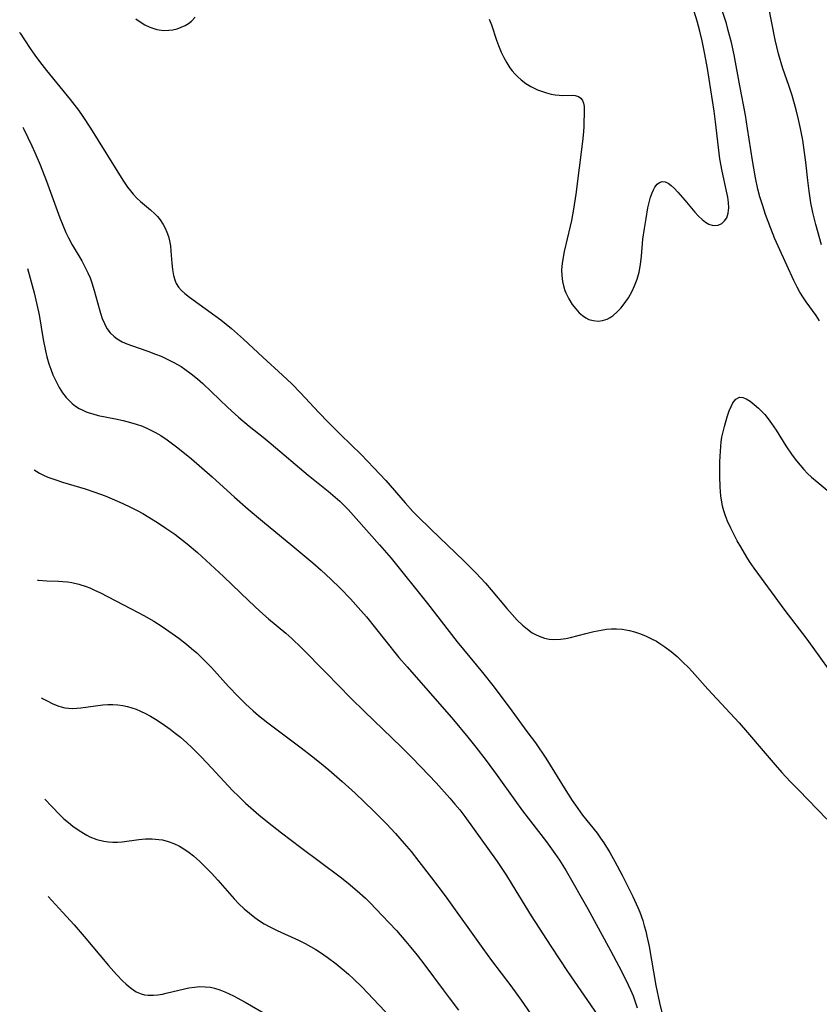
# Model space of a CAD drawing. Units: inches. Extents: x 2076759 to 2082246, y 185487 to 190932.
# Drawn here: x 2076793 to 2076890, y 189600 to 189719 of the extents above; entities that cross this region are included whole.
import ezdxf

# ---------------------------------------------------------------- set-up
doc = ezdxf.new("R2010")
doc.units = ezdxf.units.IN
doc.header["$MEASUREMENT"] = 0
doc.layers.add('c_21_T14S_R19E', color=240, linetype='Continuous')

msp = doc.modelspace()

# ---------------------------------------------------------------- linework, layer by layer
at = {"layer": 'c_21_T14S_R19E', "elevation": 1010}
for points in [[(2076849.78, 189718.72), (2076850.05, 189718.03), (2076850.66, 189716.19), (2076850.9, 189715.54), (2076851.23, 189714.74), (2076851.54, 189714.09), (2076851.89, 189713.46), (2076852.28, 189712.86), (2076852.56, 189712.47), (2076852.87, 189712.11), (2076853.23, 189711.74), (2076853.61, 189711.4), (2076854.18, 189710.97), (2076854.78, 189710.6), (2076855.34, 189710.32), (2076855.61, 189710.2), (2076856.1, 189710.01), (2076856.68, 189709.82), (2076857.26, 189709.68), (2076857.74, 189709.59), (2076858.19, 189709.54), (2076858.65, 189709.51), (2076859.83, 189709.54), (2076860.15, 189709.51), (2076860.54, 189709.4), (2076860.84, 189709.18), (2076861.02, 189708.92), (2076861.14, 189708.58), (2076861.21, 189708.19), (2076861.23, 189707.77), (2076861.17, 189705.82), (2076861.13, 189705.13), (2076861.03, 189703.96), (2076860.21, 189697.61), (2076859.93, 189695.8), (2076859.69, 189694.45), (2076859.54, 189693.74), (2076858.82, 189690.68), (2076858.68, 189690), (2076858.56, 189689.26), (2076858.51, 189688.5), (2076858.53, 189687.78), (2076858.61, 189687.07), (2076858.76, 189686.39), (2076858.89, 189685.99), (2076859.01, 189685.69), (2076859.36, 189684.98), (2076859.79, 189684.32), (2076860.2, 189683.79), (2076860.64, 189683.31), (2076861.04, 189682.96), (2076861.41, 189682.71), (2076861.79, 189682.51), (2076862.31, 189682.36), (2076862.91, 189682.31), (2076863.45, 189682.38), (2076863.98, 189682.54), (2076864.36, 189682.73), (2076864.71, 189682.97), (2076865.21, 189683.41), (2076865.63, 189683.87), (2076866.03, 189684.37), (2076866.55, 189685.12), (2076867.01, 189685.92), (2076867.3, 189686.54), (2076867.61, 189687.37), (2076867.85, 189688.22), (2076868.03, 189689.14), (2076868.15, 189690.12), (2076868.31, 189692.19), (2076868.48, 189693.46), (2076868.68, 189694.68), (2076868.91, 189695.94), (2076869.06, 189696.62), (2076869.22, 189697.23), (2076869.42, 189697.78), (2076869.58, 189698.14), (2076869.76, 189698.46), (2076870.03, 189698.8), (2076870.32, 189699.03), (2076870.64, 189699.13), (2076870.98, 189699.09), (2076871.33, 189698.92), (2076871.7, 189698.66), (2076872.11, 189698.29), (2076872.52, 189697.86), (2076873.37, 189696.88), (2076874.56, 189695.44), (2076874.99, 189694.97), (2076875.43, 189694.55), (2076875.83, 189694.24), (2076876.23, 189694), (2076876.77, 189693.84), (2076877.39, 189693.88), (2076877.83, 189694.09), (2076878.15, 189694.38), (2076878.4, 189694.77), (2076878.58, 189695.3), (2076878.65, 189695.95), (2076878.62, 189696.59), (2076878.52, 189697.26), (2076878.39, 189697.98), (2076877.85, 189700.4), (2076877.59, 189701.85), (2076877.4, 189703.23), (2076877.05, 189706.32), (2076876.88, 189707.62), (2076876.07, 189712.77), (2076875.77, 189714.5), (2076875.45, 189716.11), (2076875.16, 189717.28), (2076874.84, 189718.45), (2076874.5, 189719.63)], [(2076807.17, 189718.75), (2076807.69, 189718.38), (2076808.27, 189718.03), (2076808.87, 189717.75), (2076809.71, 189717.48), (2076810.54, 189717.36), (2076811.15, 189717.37), (2076811.66, 189717.44), (2076812.15, 189717.56), (2076812.64, 189717.73), (2076813.11, 189717.94), (2076813.52, 189718.18), (2076813.9, 189718.48), (2076814.34, 189718.94)]]:
    msp.add_lwpolyline(points, dxfattribs=at)
at = {"layer": 'c_21_T14S_R19E'}
for points in [[(2076889.6, 189682.35, 1012), (2076889.18, 189682.97, 1012), (2076887.99, 189684.63, 1012), (2076887.58, 189685.21, 1012), (2076887.21, 189685.79, 1012), (2076886.88, 189686.39, 1012), (2076886.49, 189687.19, 1012), (2076885.66, 189689.06, 1012), (2076884.6, 189691.34, 1012), (2076884.2, 189692.23, 1012), (2076883.71, 189693.47, 1012), (2076883.1, 189695.15, 1012), (2076882.74, 189696.2, 1012), (2076882.41, 189697.29, 1012), (2076882.17, 189698.2, 1012), (2076881.88, 189699.56, 1012), (2076881.51, 189701.67, 1012), (2076880.93, 189705.53, 1012), (2076880.67, 189707.13, 1012), (2076879.98, 189710.68, 1012), (2076879.29, 189714.4, 1012), (2076878.98, 189715.88, 1012), (2076878.6, 189717.36, 1012), (2076878.36, 189718.19, 1012), (2076876.93, 189722.61, 1012)], [(2076889.82, 189691.48, 1014), (2076889.13, 189693.96, 1014), (2076888.78, 189695.41, 1014), (2076888.56, 189696.56, 1014), (2076888.34, 189697.96, 1014), (2076888.19, 189699.26, 1014), (2076887.96, 189701.45, 1014), (2076887.68, 189703.51, 1014), (2076887.58, 189704.13, 1014), (2076887.31, 189705.54, 1014), (2076887.07, 189706.6, 1014), (2076886.78, 189707.78, 1014), (2076886.29, 189709.5, 1014), (2076885.89, 189710.72, 1014), (2076885.18, 189712.76, 1014), (2076884.66, 189714.54, 1014), (2076884.25, 189716.21, 1014), (2076883.45, 189720.33, 1014)], [(2076793.18, 189717.11, 1012), (2076793.25, 189717.01, 1012), (2076793.75, 189716.21, 1012), (2076794.44, 189715.18, 1012), (2076794.99, 189714.38, 1012), (2076795.57, 189713.6, 1012), (2076796.42, 189712.52, 1012), (2076799.27, 189709.02, 1012), (2076800.26, 189707.73, 1012), (2076800.8, 189706.98, 1012), (2076801.71, 189705.57, 1012), (2076805.6, 189699.31, 1012), (2076806.18, 189698.47, 1012), (2076806.52, 189698.02, 1012), (2076806.87, 189697.6, 1012), (2076807.3, 189697.14, 1012), (2076807.76, 189696.71, 1012), (2076808.94, 189695.71, 1012), (2076809.48, 189695.23, 1012), (2076809.8, 189694.9, 1012), (2076810.12, 189694.51, 1012), (2076810.49, 189693.95, 1012), (2076810.73, 189693.51, 1012), (2076810.93, 189693.04, 1012), (2076811.11, 189692.51, 1012), (2076811.25, 189691.97, 1012), (2076811.35, 189691.36, 1012), (2076811.42, 189690.75, 1012), (2076811.52, 189689.28, 1012), (2076811.59, 189688.51, 1012), (2076811.71, 189687.8, 1012), (2076811.91, 189687.14, 1012), (2076812.05, 189686.84, 1012), (2076812.33, 189686.4, 1012), (2076812.69, 189685.99, 1012), (2076813.09, 189685.61, 1012), (2076813.64, 189685.17, 1012), (2076816.7, 189682.99, 1012), (2076817.41, 189682.45, 1012), (2076818.7, 189681.4, 1012), (2076820.15, 189680.12, 1012), (2076822.49, 189677.94, 1012), (2076824.86, 189675.8, 1012), (2076825.97, 189674.74, 1012), (2076827.02, 189673.66, 1012), (2076829.24, 189671.27, 1012), (2076830.36, 189670.11, 1012), (2076831.86, 189668.61, 1012), (2076834.34, 189666.2, 1012), (2076835.89, 189664.62, 1012), (2076837.31, 189663.09, 1012), (2076839.64, 189660.4, 1012), (2076840.59, 189659.35, 1012), (2076841.1, 189658.81, 1012), (2076842.77, 189657.16, 1012), (2076846.7, 189653.4, 1012), (2076848.2, 189651.9, 1012), (2076849.32, 189650.7, 1012), (2076850.03, 189649.9, 1012), (2076851.91, 189647.63, 1012), (2076852.54, 189646.91, 1012), (2076853.16, 189646.24, 1012), (2076853.81, 189645.63, 1012), (2076854.38, 189645.14, 1012), (2076854.97, 189644.72, 1012), (2076855.37, 189644.49, 1012), (2076855.79, 189644.29, 1012), (2076856.45, 189644.07, 1012), (2076857, 189643.96, 1012), (2076857.56, 189643.91, 1012), (2076858.36, 189643.93, 1012), (2076859.02, 189644.01, 1012), (2076859.59, 189644.13, 1012), (2076861.43, 189644.62, 1012), (2076862.38, 189644.86, 1012), (2076863.29, 189645.05, 1012), (2076863.9, 189645.14, 1012), (2076864.5, 189645.2, 1012), (2076865.14, 189645.21, 1012), (2076865.79, 189645.16, 1012), (2076866.68, 189645.01, 1012), (2076867.3, 189644.85, 1012), (2076868.01, 189644.6, 1012), (2076868.68, 189644.32, 1012), (2076869.35, 189644, 1012), (2076869.94, 189643.69, 1012), (2076870.22, 189643.52, 1012), (2076870.96, 189643.02, 1012), (2076871.69, 189642.47, 1012), (2076872.42, 189641.85, 1012), (2076873.13, 189641.19, 1012), (2076873.79, 189640.53, 1012), (2076874.26, 189640.03, 1012), (2076876.14, 189637.93, 1012), (2076879.91, 189633.86, 1012), (2076880.93, 189632.7, 1012), (2076882.8, 189630.5, 1012), (2076884.25, 189628.78, 1012), (2076885.06, 189627.86, 1012), (2076886.05, 189626.79, 1012), (2076887.08, 189625.72, 1012), (2076890.49, 189622.24, 1012)], [(2076793.56, 189705.7, 1014), (2076793.68, 189705.46, 1014), (2076794.66, 189703.44, 1014), (2076795.02, 189702.63, 1014), (2076795.66, 189701.13, 1014), (2076796.41, 189699.19, 1014), (2076798.03, 189694.75, 1014), (2076798.38, 189693.86, 1014), (2076798.75, 189692.99, 1014), (2076799.06, 189692.35, 1014), (2076799.51, 189691.51, 1014), (2076800.66, 189689.57, 1014), (2076800.97, 189689, 1014), (2076801.41, 189688.11, 1014), (2076801.66, 189687.52, 1014), (2076801.89, 189686.92, 1014), (2076802.18, 189685.98, 1014), (2076802.75, 189683.82, 1014), (2076802.91, 189683.26, 1014), (2076803.12, 189682.62, 1014), (2076803.39, 189682, 1014), (2076803.7, 189681.42, 1014), (2076804.08, 189680.9, 1014), (2076804.57, 189680.43, 1014), (2076804.95, 189680.15, 1014), (2076805.55, 189679.81, 1014), (2076806.1, 189679.57, 1014), (2076806.67, 189679.35, 1014), (2076808.62, 189678.67, 1014), (2076809.57, 189678.32, 1014), (2076810.22, 189678.06, 1014), (2076811.03, 189677.69, 1014), (2076811.86, 189677.27, 1014), (2076812.66, 189676.81, 1014), (2076813.1, 189676.52, 1014), (2076813.87, 189675.96, 1014), (2076814.6, 189675.35, 1014), (2076815.26, 189674.77, 1014), (2076818.27, 189671.89, 1014), (2076819.56, 189670.73, 1014), (2076820.86, 189669.64, 1014), (2076822.55, 189668.29, 1014), (2076823.5, 189667.52, 1014), (2076827.96, 189663.74, 1014), (2076830.36, 189661.81, 1014), (2076831.22, 189661.07, 1014), (2076831.77, 189660.57, 1014), (2076832.77, 189659.57, 1014), (2076833.76, 189658.5, 1014), (2076836.57, 189655.32, 1014), (2076837.94, 189653.7, 1014), (2076842.33, 189648.26, 1014), (2076845.91, 189643.64, 1014), (2076848.97, 189639.91, 1014), (2076850.37, 189638.15, 1014), (2076852.52, 189635.29, 1014), (2076854.33, 189632.83, 1014), (2076855.34, 189631.43, 1014), (2076856.59, 189629.58, 1014), (2076859.01, 189625.7, 1014), (2076859.79, 189624.5, 1014), (2076860.18, 189623.92, 1014), (2076861.04, 189622.74, 1014), (2076862.77, 189620.54, 1014), (2076863.18, 189619.97, 1014), (2076863.59, 189619.39, 1014), (2076864.3, 189618.24, 1014), (2076864.92, 189617.15, 1014), (2076865.79, 189615.48, 1014), (2076867.07, 189612.93, 1014), (2076867.69, 189611.58, 1014), (2076867.92, 189611.04, 1014), (2076868.28, 189610.01, 1014), (2076868.47, 189609.37, 1014), (2076868.64, 189608.75, 1014), (2076868.79, 189608.12, 1014), (2076869.04, 189606.89, 1014), (2076869.86, 189602.18, 1014), (2076870.29, 189600.1, 1014), (2076870.73, 189598.28, 1014)], [(2076794.12, 189688.65, 1016), (2076794.45, 189687.48, 1016), (2076794.92, 189685.7, 1016), (2076795.25, 189684.3, 1016), (2076795.52, 189683.05, 1016), (2076796.01, 189680.1, 1016), (2076796.28, 189678.72, 1016), (2076796.45, 189677.99, 1016), (2076796.69, 189677.16, 1016), (2076796.93, 189676.49, 1016), (2076797.19, 189675.82, 1016), (2076797.44, 189675.26, 1016), (2076797.69, 189674.76, 1016), (2076797.96, 189674.28, 1016), (2076798.36, 189673.66, 1016), (2076798.8, 189673.08, 1016), (2076799.13, 189672.72, 1016), (2076799.49, 189672.38, 1016), (2076799.91, 189672.05, 1016), (2076800.37, 189671.76, 1016), (2076800.78, 189671.55, 1016), (2076801.2, 189671.36, 1016), (2076801.56, 189671.23, 1016), (2076801.99, 189671.1, 1016), (2076802.65, 189670.93, 1016), (2076804.72, 189670.53, 1016), (2076805.64, 189670.33, 1016), (2076806.56, 189670.09, 1016), (2076807.21, 189669.89, 1016), (2076807.97, 189669.62, 1016), (2076808.74, 189669.28, 1016), (2076809.48, 189668.9, 1016), (2076810.2, 189668.49, 1016), (2076810.97, 189667.98, 1016), (2076811.62, 189667.51, 1016), (2076812.25, 189667.02, 1016), (2076813.89, 189665.68, 1016), (2076816.38, 189663.52, 1016), (2076819.08, 189661.06, 1016), (2076820.73, 189659.62, 1016), (2076822.46, 189658.17, 1016), (2076826.11, 189655.18, 1016), (2076828.5, 189653.16, 1016), (2076829.53, 189652.25, 1016), (2076830.69, 189651.19, 1016), (2076831.83, 189650.08, 1016), (2076833.05, 189648.81, 1016), (2076834.32, 189647.39, 1016), (2076834.97, 189646.62, 1016), (2076837.15, 189643.89, 1016), (2076838.9, 189641.75, 1016), (2076839.87, 189640.62, 1016), (2076845.46, 189634.22, 1016), (2076847.21, 189632.14, 1016), (2076848.17, 189630.94, 1016), (2076849.4, 189629.3, 1016), (2076850.73, 189627.49, 1016), (2076852.86, 189624.54, 1016), (2076853.8, 189623.26, 1016), (2076856.69, 189619.52, 1016), (2076857.7, 189618.11, 1016), (2076858.25, 189617.29, 1016), (2076859.04, 189616, 1016), (2076861.66, 189611.41, 1016), (2076864.41, 189606.4, 1016), (2076865.41, 189604.52, 1016), (2076866.25, 189602.86, 1016), (2076866.81, 189601.67, 1016), (2076867.12, 189600.92, 1016), (2076867.39, 189600.21, 1016), (2076867.63, 189599.5, 1016)], [(2076890.68, 189640.38, 1012), (2076888.83, 189642.96, 1012), (2076887.98, 189644.1, 1012), (2076885.44, 189647.41, 1012), (2076881.71, 189652.51, 1012), (2076881.17, 189653.31, 1012), (2076880.84, 189653.83, 1012), (2076880.09, 189655.08, 1012), (2076879.68, 189655.82, 1012), (2076878.89, 189657.35, 1012), (2076878.5, 189658.19, 1012), (2076878.26, 189658.81, 1012), (2076878.05, 189659.44, 1012), (2076877.91, 189659.97, 1012), (2076877.81, 189660.5, 1012), (2076877.71, 189661.2, 1012), (2076877.62, 189662.33, 1012), (2076877.57, 189663.58, 1012), (2076877.59, 189665.33, 1012), (2076877.65, 189666.61, 1012), (2076877.75, 189667.74, 1012), (2076877.83, 189668.29, 1012), (2076877.96, 189668.96, 1012), (2076878.12, 189669.6, 1012), (2076878.46, 189670.75, 1012), (2076878.72, 189671.5, 1012), (2076878.93, 189672.01, 1012), (2076879.15, 189672.46, 1012), (2076879.5, 189672.9, 1012), (2076879.93, 189673.12, 1012), (2076880.34, 189673.1, 1012), (2076880.76, 189672.92, 1012), (2076881.22, 189672.63, 1012), (2076881.71, 189672.25, 1012), (2076882.22, 189671.81, 1012), (2076882.57, 189671.48, 1012), (2076883, 189671.02, 1012), (2076883.42, 189670.51, 1012), (2076883.82, 189669.96, 1012), (2076884.36, 189669.14, 1012), (2076885.54, 189667.26, 1012), (2076886.3, 189666.13, 1012), (2076886.81, 189665.46, 1012), (2076887.24, 189664.92, 1012), (2076887.7, 189664.41, 1012), (2076888.16, 189663.94, 1012), (2076888.64, 189663.49, 1012), (2076889.31, 189662.91, 1012), (2076891.47, 189661.12, 1012)], [(2076794.92, 189664.37, 1018), (2076795.58, 189663.97, 1018), (2076796.07, 189663.73, 1018), (2076796.58, 189663.5, 1018), (2076797.53, 189663.15, 1018), (2076798.36, 189662.88, 1018), (2076801.09, 189662.08, 1018), (2076802.23, 189661.69, 1018), (2076803.48, 189661.22, 1018), (2076804.34, 189660.87, 1018), (2076805.6, 189660.32, 1018), (2076806.54, 189659.87, 1018), (2076807.33, 189659.47, 1018), (2076808.02, 189659.09, 1018), (2076808.75, 189658.67, 1018), (2076809.91, 189657.95, 1018), (2076810.81, 189657.35, 1018), (2076811.89, 189656.59, 1018), (2076813.37, 189655.44, 1018), (2076814.63, 189654.39, 1018), (2076816.2, 189652.96, 1018), (2076817.74, 189651.5, 1018), (2076820.8, 189648.57, 1018), (2076822.13, 189647.32, 1018), (2076823.17, 189646.41, 1018), (2076825.26, 189644.68, 1018), (2076826, 189644.02, 1018), (2076827.16, 189642.91, 1018), (2076830.12, 189639.87, 1018), (2076833.1, 189636.85, 1018), (2076834.76, 189635.21, 1018), (2076839.19, 189630.94, 1018), (2076840.39, 189629.75, 1018), (2076841.58, 189628.53, 1018), (2076843.39, 189626.61, 1018), (2076845.02, 189624.79, 1018), (2076845.64, 189624.07, 1018), (2076846.23, 189623.35, 1018), (2076846.84, 189622.55, 1018), (2076850.72, 189617.12, 1018), (2076851.38, 189616.16, 1018), (2076851.86, 189615.44, 1018), (2076852.56, 189614.34, 1018), (2076854.08, 189611.83, 1018), (2076854.85, 189610.59, 1018), (2076857.2, 189606.94, 1018), (2076859.21, 189603.89, 1018), (2076863.25, 189598.03, 1018)], [(2076795.35, 189651.07, 1020), (2076795.44, 189651.05, 1020), (2076796.44, 189650.98, 1020), (2076797.85, 189650.96, 1020), (2076798.38, 189650.92, 1020), (2076798.93, 189650.86, 1020), (2076799.48, 189650.77, 1020), (2076800.33, 189650.57, 1020), (2076801.2, 189650.29, 1020), (2076801.63, 189650.12, 1020), (2076802.2, 189649.87, 1020), (2076802.83, 189649.56, 1020), (2076806.61, 189647.62, 1020), (2076808.14, 189646.8, 1020), (2076809.34, 189646.1, 1020), (2076810.37, 189645.46, 1020), (2076811.18, 189644.93, 1020), (2076812.38, 189644.08, 1020), (2076813.29, 189643.36, 1020), (2076813.91, 189642.83, 1020), (2076814.52, 189642.29, 1020), (2076815.15, 189641.69, 1020), (2076816.29, 189640.53, 1020), (2076818.37, 189638.24, 1020), (2076819.53, 189637.02, 1020), (2076820.4, 189636.16, 1020), (2076821.33, 189635.31, 1020), (2076821.97, 189634.75, 1020), (2076823.1, 189633.84, 1020), (2076827.1, 189630.86, 1020), (2076828.36, 189629.89, 1020), (2076829.34, 189629.1, 1020), (2076830.44, 189628.19, 1020), (2076832.04, 189626.8, 1020), (2076833.63, 189625.38, 1020), (2076834.76, 189624.31, 1020), (2076835.89, 189623.19, 1020), (2076837.39, 189621.66, 1020), (2076838.48, 189620.5, 1020), (2076839.54, 189619.3, 1020), (2076840.36, 189618.33, 1020), (2076841.31, 189617.15, 1020), (2076842.82, 189615.18, 1020), (2076844.45, 189613.01, 1020), (2076849.01, 189606.66, 1020), (2076850.07, 189605.21, 1020), (2076852.38, 189602.13, 1020), (2076853.63, 189600.4, 1020), (2076855.14, 189598.2, 1020)], [(2076795.82, 189636.87, 1022), (2076795.93, 189636.81, 1022), (2076796.48, 189636.5, 1022), (2076797.18, 189636.15, 1022), (2076797.89, 189635.86, 1022), (2076798.2, 189635.77, 1022), (2076798.63, 189635.67, 1022), (2076799.07, 189635.61, 1022), (2076799.56, 189635.6, 1022), (2076800.06, 189635.62, 1022), (2076800.57, 189635.66, 1022), (2076803.2, 189636.01, 1022), (2076803.81, 189636.05, 1022), (2076804.41, 189636.06, 1022), (2076805.02, 189636.02, 1022), (2076805.63, 189635.93, 1022), (2076806.19, 189635.81, 1022), (2076806.72, 189635.66, 1022), (2076807.24, 189635.49, 1022), (2076807.75, 189635.27, 1022), (2076808.36, 189634.98, 1022), (2076808.96, 189634.65, 1022), (2076809.55, 189634.3, 1022), (2076810.35, 189633.79, 1022), (2076811.32, 189633.1, 1022), (2076811.94, 189632.62, 1022), (2076812.55, 189632.12, 1022), (2076813.33, 189631.43, 1022), (2076813.92, 189630.88, 1022), (2076815.05, 189629.76, 1022), (2076816.35, 189628.4, 1022), (2076818.31, 189626.28, 1022), (2076818.89, 189625.66, 1022), (2076819.56, 189625, 1022), (2076820.42, 189624.19, 1022), (2076822.01, 189622.78, 1022), (2076823.07, 189621.9, 1022), (2076824.73, 189620.59, 1022), (2076827.07, 189618.82, 1022), (2076831.81, 189615.3, 1022), (2076832.79, 189614.52, 1022), (2076833.87, 189613.61, 1022), (2076834.86, 189612.7, 1022), (2076835.41, 189612.16, 1022), (2076836.89, 189610.64, 1022), (2076838.59, 189608.8, 1022), (2076839.73, 189607.5, 1022), (2076840.35, 189606.75, 1022), (2076841.08, 189605.85, 1022), (2076842.01, 189604.64, 1022), (2076844.22, 189601.65, 1022), (2076844.95, 189600.68, 1022), (2076846.09, 189599.22, 1022)], [(2076796.22, 189624.67, 1024), (2076797.04, 189623.76, 1024), (2076798.02, 189622.77, 1024), (2076798.52, 189622.3, 1024), (2076799.05, 189621.84, 1024), (2076799.6, 189621.41, 1024), (2076800.22, 189620.95, 1024), (2076800.86, 189620.54, 1024), (2076801.27, 189620.31, 1024), (2076801.65, 189620.12, 1024), (2076802.49, 189619.8, 1024), (2076803.34, 189619.58, 1024), (2076803.87, 189619.5, 1024), (2076804.42, 189619.45, 1024), (2076804.98, 189619.45, 1024), (2076805.54, 189619.5, 1024), (2076807.54, 189619.77, 1024), (2076808.34, 189619.85, 1024), (2076809.15, 189619.86, 1024), (2076809.94, 189619.8, 1024), (2076810.4, 189619.73, 1024), (2076811.1, 189619.55, 1024), (2076811.78, 189619.3, 1024), (2076812.44, 189618.99, 1024), (2076813.1, 189618.6, 1024), (2076813.62, 189618.24, 1024), (2076814.12, 189617.83, 1024), (2076814.91, 189617.12, 1024), (2076815.62, 189616.41, 1024), (2076816.3, 189615.71, 1024), (2076817.06, 189614.87, 1024), (2076818.46, 189613.27, 1024), (2076819.03, 189612.65, 1024), (2076819.61, 189612.05, 1024), (2076820.25, 189611.44, 1024), (2076820.87, 189610.9, 1024), (2076821.51, 189610.4, 1024), (2076822.08, 189610, 1024), (2076822.66, 189609.64, 1024), (2076823.35, 189609.26, 1024), (2076824.22, 189608.83, 1024), (2076826.77, 189607.66, 1024), (2076827.6, 189607.24, 1024), (2076828.25, 189606.88, 1024), (2076828.86, 189606.52, 1024), (2076829.45, 189606.15, 1024), (2076830.23, 189605.61, 1024), (2076831.32, 189604.8, 1024), (2076832.07, 189604.19, 1024), (2076832.8, 189603.56, 1024), (2076833.42, 189603, 1024), (2076834.46, 189601.99, 1024), (2076835.81, 189600.57, 1024), (2076838.71, 189597.47, 1024)], [(2076796.61, 189612.91, 1026), (2076798.38, 189610.99, 1026), (2076799.73, 189609.48, 1026), (2076800.94, 189608.08, 1026), (2076803.88, 189604.6, 1026), (2076804.85, 189603.5, 1026), (2076805.61, 189602.72, 1026), (2076805.97, 189602.38, 1026), (2076806.31, 189602.09, 1026), (2076806.66, 189601.81, 1026), (2076807.24, 189601.44, 1026), (2076807.84, 189601.17, 1026), (2076808.24, 189601.07, 1026), (2076808.65, 189601.01, 1026), (2076809.32, 189601.01, 1026), (2076809.85, 189601.06, 1026), (2076810.4, 189601.15, 1026), (2076810.85, 189601.25, 1026), (2076813.03, 189601.79, 1026), (2076813.58, 189601.9, 1026), (2076814.24, 189601.99, 1026), (2076814.9, 189602.05, 1026), (2076815.55, 189602.04, 1026), (2076816.2, 189601.97, 1026), (2076816.68, 189601.86, 1026), (2076817.29, 189601.67, 1026), (2076817.9, 189601.43, 1026), (2076818.96, 189600.93, 1026), (2076820.38, 189600.17, 1026), (2076823.12, 189598.56, 1026)]]:
    msp.add_polyline3d(points, dxfattribs=at)

doc.saveas('drawing.dxf')
